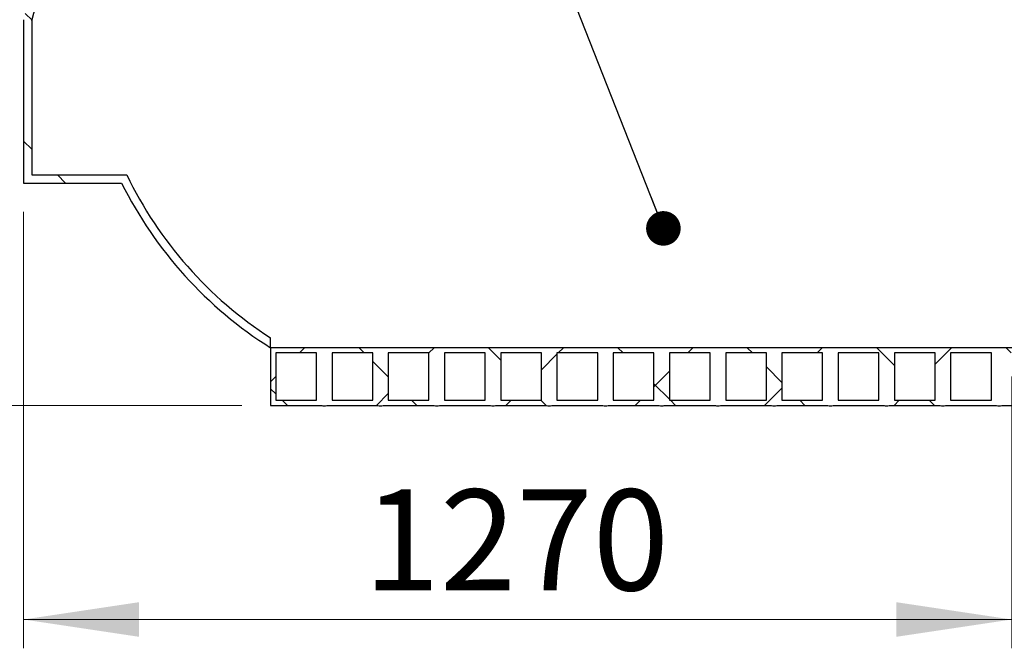
# Model space of a CAD drawing. Units: millimetres. Extents: x 10 to 410, y 10 to 287.
# Drawn here: x 45 to 79, y 126 to 147 of the extents above; entities that cross this region are included whole.
import ezdxf

# ---------------------------------------------------------------- set-up
doc = ezdxf.new("R2010")
doc.units = ezdxf.units.MM
doc.linetypes.add('SLD-Solid', pattern=[0])
doc.styles.add('SLDTEXTSTYLE0', font='arial.ttf', dxfattribs={"width": 0.948})
doc.styles.get("Standard").update_dxf_attribs({"font": 'arial.ttf'})
doc.dimstyles.new('SLDDIMSTYLE0', dxfattribs={"dimtxt": 3.5, "dimasz": 4, "dimexe": 0, "dimexo": 0.0625, "dimgap": 0.875, "dimtad": 1, "dimdec": 0, "dimlfac": 35, "dimrnd": 1e-09, "dimzin": 12, "dimdsep": 46, "dimtxsty": 'SLDTEXTSTYLE0', "dimsah": 1, "dimcen": 0.09, "dimadec": 0, "dimazin": 3, "dimtfac": 1, "dimtdec": 3, "dimtofl": 0, "dimtmove": 0, "dimatfit": 3, "dimfxl": 1, "dimfrac": 2, "dimtolj": 1, "dimtzin": 12, "dimarcsym": 0})
doc.dimstyles.new('SLDDIMSTYLE3', dxfattribs={"dimtxt": 0.18, "dimasz": 1.2, "dimexe": 0, "dimexo": 0.0625, "dimgap": 0, "dimtad": 0, "dimtih": 1, "dimtoh": 1, "dimdec": 0, "dimrnd": 1e-09, "dimzin": 0, "dimdsep": 46, "dimtxsty": 'Standard', "dimblk1": 'DOT', "dimblk2": 'DOT', "dimsah": 1, "dimcen": 0.09, "dimadec": 0, "dimazin": 0, "dimtfac": 1.2, "dimtdec": 0, "dimtofl": 0, "dimtmove": 0, "dimatfit": 3, "dimldrblk": 'DOT', "dimfxl": 1, "dimfrac": 2, "dimtolj": 1, "dimtzin": 0, "dimarcsym": 0})

# ---------------------------------------------------------------- blocks, each defined once
blk = doc.blocks.new('_D_4')
at = {"color": 7, "linetype": 'SLD-Solid', "lineweight": 0, "transparency": 16777216}
blk.add_line((115.5073812529918, 176.006403806599), (115.5073812529919, 136.006403806599), dxfattribs=at)
at = {"color": 7, "linetype": 'SLD-Solid', "lineweight": 18, "transparency": 16777216}
for points in [[(115.5073812529918, 176.006403806599), (114.9073812529918, 172.006403806599), (116.1073812529918, 172.006403806599)], [(115.5073812529919, 136.006403806599), (116.1073812529919, 140.006403806599), (114.9073812529919, 140.006403806599)]]:
    blk.add_solid(points, dxfattribs=at)
at = {"color": 7, "linetype": 'SLD-Solid', "lineweight": 18, "transparency": 16777216, "char_height": 3.5, "attachment_point": 1, "rotation": 90.00000000000061, "style": 'SLDTEXTSTYLE0'}
for s, insert in [('1400', (110.9859218546029, 153.2106577222962)), ('%%c', (110.99564416379, 148.1077061770279))]:
    blk.add_mtext(s, dxfattribs=dict(at, insert=insert))
blk = doc.blocks.new('_D_5')
at = {"color": 7, "linetype": 'SLD-Solid', "lineweight": 0, "transparency": 16777216}
for p, q in [((41.46768618719808, 169.4349752351702), (29.65469014319813, 169.4349752351702)), ((30.65469014319813, 169.4349752351702), (30.65469014319825, 134.0064038065987)), ((53.00313506472584, 134.0064038065988), (29.65469014319824, 134.0064038065987))]:
    blk.add_line(p, q, dxfattribs=at)
at = {"color": 7, "linetype": 'SLD-Solid', "lineweight": 18, "transparency": 16777216}
for points in [[(30.65469014319813, 169.4349752351702), (30.05469014319814, 165.4349752351702), (31.25469014319814, 165.4349752351702)], [(30.65469014319825, 134.0064038065987), (31.25469014319824, 138.0064038065987), (30.05469014319823, 138.0064038065987)]]:
    blk.add_solid(points, dxfattribs=at)
at = {"color": 7, "linetype": 'SLD-Solid', "lineweight": 18, "transparency": 16777216, "insert": (26.14295282116572, 146.3734674311169), "char_height": 3.5, "attachment_point": 1, "rotation": 90.00000000000061, "style": 'SLDTEXTSTYLE0'}
blk.add_mtext('1240', dxfattribs=at)
blk = doc.blocks.new('_D_9')
at = {"color": 7, "linetype": 'SLD-Solid', "lineweight": 0, "transparency": 16777216}
for p, q in [((45.43170649329725, 140.7206895208841), (45.43170649329729, 125.5761675336427)), ((79.71742077901155, 135.0064038065989), (79.71742077901158, 125.5761675336428)), ((45.43170649329729, 126.5761675336427), (79.71742077901158, 126.5761675336428))]:
    blk.add_line(p, q, dxfattribs=at)
at = {"color": 7, "linetype": 'SLD-Solid', "lineweight": 18, "transparency": 16777216}
for points in [[(45.43170649329729, 126.5761675336427), (49.43170649329729, 125.9761675336428), (49.43170649329729, 127.1761675336427)], [(79.71742077901158, 126.5761675336428), (75.71742077901158, 127.1761675336428), (75.71742077901158, 125.9761675336428)]]:
    blk.add_solid(points, dxfattribs=at)
at = {"color": 7, "linetype": 'SLD-Solid', "lineweight": 18, "transparency": 16777216, "insert": (57.227341546387, 131.0879048556753), "char_height": 3.5, "attachment_point": 1, "style": 'SLDTEXTSTYLE0'}
blk.add_mtext('1270', dxfattribs=at)
blk = doc.blocks.new('_Dot')
at = {"color": 0, "linetype": 'ByBlock', "lineweight": -2}
blk.add_line((-0.5, 0), (-1, 0), dxfattribs=at)
at = {"color": 0, "linetype": 'ByBlock', "const_width": 0.5}
blk.add_lwpolyline([(-0.25, 0, 1), (0.25, 0, 1)], format="xyb", close=True, dxfattribs=at)

msp = doc.modelspace()

# ---------------------------------------------------------------- hatches: boundary and pattern name
at = {"linetype": 'SLD-Solid', "lineweight": 18}
h = msp.add_hatch(dxfattribs=at)
h.set_pattern_fill('ANSI34', angle=90.0000000000002, style=0)
h.set_pattern_definition([(135.0000000000002, (0, 0), (-13.47038418160369, -13.47038418160378), []), (135.0000000000002, (-1.567720510397972e-14, 4.49013), (-13.47038418160369, -13.47038418160378), []), (135.0000000000002, (-3.135441020795944e-14, 8.98026), (-13.47038418160369, -13.47038418160378), []), (135.0000000000002, (-4.703165022675254e-14, 13.4704), (-13.47038418160369, -13.47038418160378), [])])
edge = h.paths.add_edge_path(flags=0)
edge.add_arc((61.60299893417553, 148.0778245980297), 14.26454102864718, 206.4655718625139, 237.8065105539653)
edge.add_line((54.00313506472584, 136.0064038065988), (54.00313506472583, 136.3454051427439))
edge.add_arc((61.60299893417553, 148.0778245980297), 13.97882674293289, 205.7426546224664, 237.0662008962139, ccw=False)
edge.add_line((49.01151583319388, 142.0064038065984), (45.71742077901153, 142.0064038065983))
edge.add_line((45.71742077901153, 142.0064038065983), (45.7174207790115, 147.3549384817767))
edge.add_arc((-1.415751776743038, 159.5858492245643), 48.6942618053562, 345.4527890160148, 355.7844670653966)
edge.add_arc((-1.41575177674301, 152.4269583886328), 48.6942618053562, 4.215532934604658, 14.54721098398648)
edge.add_line((45.71742077901145, 164.6578691314208), (45.71742077901143, 169.4349752351702))
edge.add_line((45.71742077901143, 169.4349752351702), (45.43170649329715, 169.4349752351702))
edge.add_line((45.43170649329715, 169.4349752351702), (45.43170649329716, 164.6213475327546))
edge.add_arc((-1.41575177674301, 152.4269583886328), 48.40854751964191, 4.240459016041086, 14.590310510905681, ccw=False)
edge.add_arc((-1.415751776743038, 159.5858492245643), 48.40854751964191, 345.40968948909386, 355.7595409839585, ccw=False)
edge.add_line((45.43170649329722, 147.3914600804429), (45.43170649329724, 141.7206895208841))
edge.add_line((45.43170649329724, 141.7206895208841), (48.83334880706237, 141.7206895208841))
h = msp.add_hatch(dxfattribs=at)
h.set_pattern_fill('ANSI37', style=0)
h.set_pattern_definition([(45, (0, 0), (-2.245064030267288, 2.245064030267288), []), (135, (0, 0), (-2.245064030267288, -2.245064030267288), [])])
edge = h.paths.add_edge_path(flags=0)
edge.add_line((54.00313506472585, 134.0064038065988), (55.77456363615441, 134.0064038065988))
edge.add_arc((55.86456363615439, 134.2589602368387), 0.2681133164457367, 250.3861693924066, 289.613830607607)
edge.add_line((55.95456363615441, 134.0064038065988), (57.72599220758298, 134.0064038065988))
edge.add_arc((57.81599220758295, 134.2589602368388), 0.2681133164457367, 250.386169392408, 289.6138306076064)
edge.add_line((57.90599220758298, 134.0064038065988), (59.67742077901155, 134.0064038065988))
edge.add_arc((59.76742077901153, 134.2589602368388), 0.2681133164457367, 250.3861693924072, 289.6138306076036)
edge.add_line((59.85742077901155, 134.0064038065989), (61.62884935044013, 134.0064038065989))
edge.add_arc((61.7188493504401, 134.2589602368388), 0.2681133164457367, 250.3861693924086, 289.613830607605)
edge.add_line((61.80884935044013, 134.0064038065989), (63.58027792186869, 134.0064038065989))
edge.add_arc((63.67027792186866, 134.2589602368388), 0.2681133164457367, 250.3861693924086, 289.6138306076078)
edge.add_line((63.7602779218687, 134.0064038065989), (65.53170649329726, 134.0064038065989))
edge.add_arc((65.62170649329724, 134.2589602368389), 0.2681133164457364, 250.3861693924086, 289.6138306076064)
edge.add_line((65.71170649329727, 134.0064038065989), (67.48313506472583, 134.0064038065989))
edge.add_arc((67.57313506472582, 134.2589602368389), 0.2681133164457364, 250.3861693924058, 289.6138306076036)
edge.add_line((67.66313506472584, 134.006403806599), (69.4345636361544, 134.006403806599))
edge.add_arc((69.52456363615438, 134.2589602368389), 0.2681133164457367, 250.3861693924058, 289.6138306076064)
edge.add_line((69.61456363615441, 134.006403806599), (71.38599220758297, 134.006403806599))
edge.add_arc((71.47599220758295, 134.258960236839), 0.2681133164457367, 250.3861693924086, 289.6138306076064)
edge.add_line((71.56599220758298, 134.006403806599), (73.33742077901154, 134.006403806599))
edge.add_arc((73.42742077901151, 134.258960236839), 0.2681133164457367, 250.3861693924086, 289.6138306076064)
edge.add_line((73.51742077901154, 134.0064038065991), (75.28884935044012, 134.0064038065991))
edge.add_arc((75.37884935044009, 134.258960236839), 0.2681133164457367, 250.3861693924086, 289.6138306076036)
edge.add_line((75.46884935044011, 134.0064038065991), (77.24027792186868, 134.0064038065991))
edge.add_arc((77.33027792186867, 134.258960236839), 0.2681133164457367, 250.3861693924058, 289.6138306076036)
edge.add_line((77.42027792186869, 134.0064038065991), (79.19170649329725, 134.0064038065991))
edge.add_arc((79.28170649329725, 134.2589602368391), 0.2681133164457367, 250.3861693924029, 289.6138306076036)
edge.add_line((79.37170649329727, 134.0064038065991), (81.14313506472581, 134.0064038065991))
edge.add_arc((81.2331350647258, 134.2589602368391), 0.2681133164457367, 250.3861693924037, 289.6138306076085)
edge.add_line((81.32313506472583, 134.0064038065992), (83.09456363615439, 134.0064038065992))
edge.add_arc((83.18456363615438, 134.2589602368391), 0.2681133164457367, 250.3861693924037, 289.6138306076056)
edge.add_line((83.2745636361544, 134.0064038065992), (85.04599220758297, 134.0064038065992))
edge.add_arc((85.13599220758294, 134.2589602368391), 0.2681133164457367, 250.3861693924066, 289.6138306076056)
edge.add_line((85.22599220758296, 134.0064038065992), (86.99742077901155, 134.0064038065992))
edge.add_arc((87.08742077901152, 134.2589602368392), 0.2681133164457367, 250.3861693924066, 289.6138306076056)
edge.add_line((87.17742077901154, 134.0064038065993), (88.9488493504401, 134.0064038065993))
edge.add_arc((89.03884935044009, 134.2589602368392), 0.2681133164457367, 250.3861693924037, 289.6138306076085)
edge.add_line((89.12884935044012, 134.0064038065993), (90.90027792186868, 134.0064038065993))
edge.add_arc((90.99027792186865, 134.2589602368392), 0.2681133164457367, 250.3861693924066, 289.6138306076114)
edge.add_line((91.0802779218687, 134.0064038065993), (92.85170649329724, 134.0064038065993))
edge.add_arc((92.94170649329722, 134.2589602368392), 0.2681133164457367, 250.3861693924066, 289.6138306076085)
edge.add_line((93.03170649329725, 134.0064038065993), (94.80313506472582, 134.0064038065993))
edge.add_arc((94.8931350647258, 134.2589602368393), 0.2681133164457367, 250.3861693924066, 289.6138306076085)
edge.add_line((94.98313506472583, 134.0064038065994), (96.75456363615439, 134.0064038065994))
edge.add_arc((96.84456363615438, 134.2589602368393), 0.2681133164457367, 250.3861693924037, 289.6138306076085)
edge.add_line((96.93456363615441, 134.0064038065994), (98.70599220758295, 134.0064038065994))
edge.add_arc((98.79599220758294, 134.2589602368393), 0.2681133164457367, 250.3861693924037, 289.6138306076085)
edge.add_line((98.88599220758297, 134.0064038065994), (100.6574207790115, 134.0064038065994))
edge.add_arc((100.7474207790115, 134.2589602368394), 0.2681133164457367, 250.3861693924066, 289.6138306076114)
edge.add_line((100.8374207790116, 134.0064038065995), (102.6088493504401, 134.0064038065995))
edge.add_arc((102.6988493504401, 134.2589602368394), 0.2681133164457367, 250.3861693924037, 289.6138306076085)
edge.add_line((102.7888493504401, 134.0064038065995), (104.5602779218687, 134.0064038065995))
edge.add_arc((104.6502779218686, 134.2589602368394), 0.2681133164457367, 250.3861693924066, 289.6138306076085)
edge.add_line((104.7402779218687, 134.0064038065995), (106.5117064932972, 134.0064038065995))
edge.add_arc((106.6017064932972, 134.2589602368394), 0.2681133164457367, 250.3861693924017, 289.6138306076105)
edge.add_line((106.6917064932973, 134.0064038065995), (108.4631350647258, 134.0064038065995))
edge.add_arc((108.5531350647258, 134.2589602368395), 0.2681133164457367, 250.3861693924009, 289.6138306076056)
edge.add_line((108.6431350647258, 134.0064038065996), (110.4145636361544, 134.0064038065996))
edge.add_arc((110.5045636361544, 134.2589602368395), 0.2681133164457367, 250.3861693924017, 289.6138306076134)
edge.add_line((110.5945636361544, 134.0064038065996), (112.3659922075829, 134.0064038065996))
edge.add_arc((112.4559922075829, 134.2589602368395), 0.2681133164457367, 250.3861693924037, 289.6138306076085)
edge.add_line((112.545992207583, 134.0064038065996), (114.3174207790115, 134.0064038065996))
edge.add_arc((114.4074207790115, 134.2589602368395), 0.2681133164457367, 250.3861693924017, 289.6138306076105)
edge.add_line((114.4974207790115, 134.0064038065996), (116.2688493504401, 134.0064038065996))
edge.add_arc((116.3588493504401, 134.2589602368396), 0.2681133164457367, 250.3861693924037, 289.6138306076085)
edge.add_line((116.4488493504401, 134.0064038065997), (118.2202779218686, 134.0064038065997))
edge.add_arc((118.3102779218687, 134.2589602368396), 0.2681133164457367, 250.386169392396, 289.6138306076105)
edge.add_line((118.4002779218687, 134.0064038065997), (120.1717064932972, 134.0064038065997))
edge.add_arc((120.2617064932972, 134.2589602368396), 0.2681133164457367, 250.3861693923988, 289.6138306076105)
edge.add_line((120.3517064932973, 134.0064038065997), (122.1231350647258, 134.0064038065997))
edge.add_arc((122.2131350647258, 134.2589602368396), 0.2681133164457367, 250.3861693924017, 289.6138306076105)
edge.add_line((122.3031350647258, 134.0064038065998), (124.0745636361544, 134.0064038065998))
edge.add_arc((124.1645636361544, 134.2589602368397), 0.2681133164457367, 250.3861693924037, 289.6138306076085)
edge.add_line((124.2545636361544, 134.0064038065998), (126.0259922075829, 134.0064038065998))
edge.add_arc((126.1159922075829, 134.2589602368397), 0.2681133164457367, 250.3861693923988, 289.6138306076085)
edge.add_line((126.205992207583, 134.0064038065998), (127.9774207790115, 134.0064038065998))
edge.add_arc((128.0674207790115, 134.2589602368397), 0.2681133164457367, 250.3861693924017, 289.6138306076105)
edge.add_line((128.1574207790115, 134.0064038065998), (129.9288493504401, 134.0064038065998))
edge.add_arc((130.0188493504401, 134.2589602368398), 0.2681133164457367, 250.3861693924046, 289.6138306076085)
edge.add_line((130.1088493504401, 134.0064038065998), (131.8802779218687, 134.0064038065999))
edge.add_arc((131.9702779218687, 134.2589602368398), 0.2681133164457367, 250.3861693923988, 289.6138306076105)
edge.add_line((132.0602779218687, 134.0064038065999), (133.8317064932972, 134.0064038065999))
edge.add_arc((133.9217064932972, 134.2589602368398), 0.2681133164457367, 250.3861693923988, 289.6138306076085)
edge.add_line((134.0117064932973, 134.0064038065999), (135.7831350647258, 134.0064038065999))
edge.add_arc((135.8731350647258, 134.2589602368398), 0.2681133164457367, 250.3861693923931, 289.6138306076105)
edge.add_line((135.9631350647258, 134.0064038066), (137.7345636361543, 134.0064038066))
edge.add_arc((137.8245636361544, 134.2589602368399), 0.2681133164457367, 250.3861693923988, 289.6138306076085)
edge.add_line((137.9145636361544, 134.0064038066), (139.6859922075829, 134.0064038066))
edge.add_arc((139.7759922075829, 134.2589602368399), 0.2681133164457367, 250.3861693923988, 289.6138306076048)
edge.add_line((139.8659922075829, 134.0064038066), (141.6374207790115, 134.0064038066))
edge.add_arc((141.7274207790115, 134.2589602368399), 0.2681133164457367, 250.3861693923988, 289.6138306075971)
edge.add_line((141.8174207790115, 134.0064038066), (143.5888493504401, 134.0064038066))
edge.add_arc((143.6788493504401, 134.25896023684), 0.2681133164457367, 250.3861693924066, 289.6138306076007)
edge.add_line((143.7688493504401, 134.0064038066), (145.5402779218686, 134.0064038066))
edge.add_arc((145.6302779218687, 134.25896023684), 0.2681133164457367, 250.3861693923952, 289.613830607595)
edge.add_line((145.7202779218686, 134.0064038066), (147.4917064932972, 134.0064038066001))
edge.add_arc((147.5817064932972, 134.25896023684), 0.2681133164457367, 250.3861693924009, 289.613830607595)
edge.add_line((147.6717064932972, 134.0064038066001), (149.4431350647258, 134.0064038066001))
edge.add_arc((149.5331350647258, 134.25896023684), 0.2681133164457367, 250.3861693924009, 289.613830607595)
edge.add_line((149.6231350647258, 134.0064038066001), (151.3945636361544, 134.0064038066001))
edge.add_arc((151.4845636361544, 134.2589602368401), 0.2681133164457367, 250.3861693924009, 289.613830607595)
edge.add_line((151.5745636361544, 134.0064038066001), (153.3459922075829, 134.0064038066002))
edge.add_arc((153.4359922075829, 134.2589602368401), 0.2681133164457367, 250.3861693924009, 289.6138306076007)
edge.add_line((153.5259922075829, 134.0064038066002), (155.2974207790115, 134.0064038066002))
edge.add_arc((155.3874207790115, 134.2589602368401), 0.2681133164457367, 250.3861693923952, 289.6138306076007)
edge.add_line((155.4774207790115, 134.0064038066002), (157.2488493504401, 134.0064038066002))
edge.add_arc((157.3388493504401, 134.2589602368402), 0.2681133164457367, 250.3861693924009, 289.6138306076007)
edge.add_line((157.4288493504401, 134.0064038066002), (159.2002779218686, 134.0064038066002))
edge.add_arc((159.2902779218686, 134.2589602368402), 0.2681133164457367, 250.3861693924009, 289.613830607595)
edge.add_line((159.3802779218686, 134.0064038066002), (161.1517064932972, 134.0064038066003))
edge.add_arc((161.2417064932972, 134.2589602368402), 0.2681133164457367, 250.3861693924009, 289.613830607595)
edge.add_line((161.3317064932972, 134.0064038066003), (163.1031350647258, 134.0064038066003))
edge.add_arc((163.1931350647258, 134.2589602368402), 0.2681133164457367, 250.3861693924066, 289.6138306076064)
edge.add_line((163.2831350647258, 134.0064038066003), (165.0545636361543, 134.0064038066003))
edge.add_arc((165.1445636361544, 134.2589602368403), 0.2681133164457367, 250.3861693923952, 289.6138306076064)
edge.add_line((165.2345636361544, 134.0064038066003), (167.0059922075829, 134.0064038066004))
edge.add_arc((167.0959922075829, 134.2589602368403), 0.2681133164457367, 250.3861693923988, 289.6138306076085)
edge.add_line((167.185992207583, 134.0064038066004), (168.9574207790115, 134.0064038066004))
edge.add_arc((169.0474207790115, 134.2589602368403), 0.2681133164457367, 250.3861693923988, 289.6138306076085)
edge.add_line((169.1374207790115, 134.0064038066004), (170.9088493504401, 134.0064038066004))
edge.add_arc((170.9988493504401, 134.2589602368403), 0.2681133164457388, 250.3861693923931, 289.6138306076085)
edge.add_line((171.0888493504401, 134.0064038066004), (172.8602779218686, 134.0064038066004))
edge.add_arc((172.9502779218687, 134.2589602368404), 0.2681133164457388, 250.3861693923874, 289.6138306076028)
edge.add_line((173.0402779218687, 134.0064038066004), (174.8117064932972, 134.0064038066005))
edge.add_arc((174.9017064932972, 134.2589602368404), 0.2681133164457388, 250.3861693923816, 289.6138306076028)
edge.add_line((174.9917064932972, 134.0064038066005), (176.7631350647258, 134.0064038066005))
edge.add_arc((176.8531350647258, 134.2589602368404), 0.2681133164457388, 250.3861693923931, 289.6138306076085)
edge.add_line((176.9431350647258, 134.0064038066005), (178.7145636361543, 134.0064038066005))
edge.add_arc((178.8045636361544, 134.2589602368404), 0.2681133164457388, 250.3861693923931, 289.6138306076028)
edge.add_line((178.8945636361544, 134.0064038066005), (179.7174207790116, 134.0064038066005))
edge.add_line((179.7174207790116, 134.0064038066005), (179.7174207790116, 134.1864038066005))
edge.add_line((179.7174207790116, 134.1864038066005), (179.0745636361543, 134.1864038066005))
edge.add_line((179.0745636361543, 134.1864038066005), (179.0745636361544, 135.8264038066006))
edge.add_line((179.0745636361544, 135.8264038066006), (179.7174207790115, 135.8264038066006))
edge.add_line((179.7174207790115, 135.8264038066006), (179.7174207790115, 136.0064038065992))
edge.add_line((179.7174207790115, 136.0064038065992), (54.00313506472584, 136.0064038065988))
edge.add_line((54.00313506472584, 136.0064038065988), (54.00313506472585, 134.0064038065988))
h.paths.add_polyline_path([(177.1231350647258, 135.8264038066005), (178.5345636361544, 135.8264038066005), (178.5345636361543, 134.1864038066005), (177.1231350647258, 134.1864038066005)], flags=0)
h.paths.add_polyline_path([(175.1717064932972, 135.8264038066005), (176.5831350647258, 135.8264038066005), (176.5831350647258, 134.1864038066005), (175.1717064932972, 134.1864038066005)], flags=0)
h.paths.add_polyline_path([(173.2202779218686, 135.8264038066005), (174.6317064932972, 135.8264038066005), (174.6317064932972, 134.1864038066005), (173.2202779218686, 134.1864038066005)], flags=0)
h.paths.add_polyline_path([(171.2688493504401, 135.8264038066004), (172.6802779218686, 135.8264038066004), (172.6802779218686, 134.1864038066004), (171.26884935044, 134.1864038066004)], flags=0)
h.paths.add_polyline_path([(169.3174207790115, 135.8264038066004), (170.7288493504401, 135.8264038066004), (170.72884935044, 134.1864038066004), (169.3174207790115, 134.1864038066004)], flags=0)
h.paths.add_polyline_path([(167.3659922075829, 135.8264038066004), (168.7774207790115, 135.8264038066004), (168.7774207790115, 134.1864038066004), (167.3659922075829, 134.1864038066004)], flags=0)
h.paths.add_polyline_path([(165.4145636361544, 135.8264038066004), (166.8259922075829, 135.8264038066004), (166.8259922075829, 134.1864038066003), (165.4145636361544, 134.1864038066003)], flags=0)
h.paths.add_polyline_path([(138.0945636361544, 135.8264038066), (139.5059922075829, 135.8264038066), (139.5059922075829, 134.1864038066), (138.0945636361544, 134.1864038066)], flags=0)
h.paths.add_polyline_path([(136.1431350647258, 135.8264038065999), (137.5545636361544, 135.8264038065999), (137.5545636361544, 134.1864038065999), (136.1431350647258, 134.1864038065999)], flags=0)
h.paths.add_polyline_path([(134.1917064932972, 135.8264038065999), (135.6031350647258, 135.8264038065999), (135.6031350647258, 134.1864038065999), (134.1917064932972, 134.1864038065999)], flags=0)
h.paths.add_polyline_path([(132.2402779218687, 135.8264038065999), (133.6517064932972, 135.8264038065999), (133.6517064932972, 134.1864038065999), (132.2402779218687, 134.1864038065999)], flags=0)
h.paths.add_polyline_path([(130.2888493504401, 135.8264038065998), (131.7002779218687, 135.8264038065998), (131.7002779218686, 134.1864038065999), (130.2888493504401, 134.1864038065999)], flags=0)
h.paths.add_polyline_path([(128.3374207790115, 135.8264038065998), (129.7488493504401, 135.8264038065998), (129.7488493504401, 134.1864038065998), (128.3374207790115, 134.1864038065998)], flags=0)
h.paths.add_polyline_path([(126.385992207583, 135.8264038065998), (127.7974207790115, 135.8264038065998), (127.7974207790115, 134.1864038065998), (126.385992207583, 134.1864038065998)], flags=0)
h.paths.add_polyline_path([(124.4345636361544, 135.8264038065998), (125.845992207583, 135.8264038065998), (125.8459922075829, 134.1864038065998), (124.4345636361544, 134.1864038065998)], flags=0)
h.paths.add_polyline_path([(122.4831350647258, 135.8264038065998), (123.8945636361544, 135.8264038065998), (123.8945636361544, 134.1864038065997), (122.4831350647258, 134.1864038065997)], flags=0)
h.paths.add_polyline_path([(120.5317064932972, 135.8264038065997), (121.9431350647258, 135.8264038065997), (121.9431350647258, 134.1864038065997), (120.5317064932972, 134.1864038065997)], flags=0)
h.paths.add_polyline_path([(118.5802779218686, 135.8264038065997), (119.9917064932972, 135.8264038065997), (119.9917064932972, 134.1864038065997), (118.5802779218686, 134.1864038065997)], flags=0)
h.paths.add_polyline_path([(116.6288493504401, 135.8264038065997), (118.0402779218687, 135.8264038065997), (118.0402779218687, 134.1864038065997), (116.6288493504401, 134.1864038065997)], flags=0)
h.paths.add_polyline_path([(114.6774207790115, 135.8264038065996), (116.0888493504401, 135.8264038065996), (116.0888493504401, 134.1864038065996), (114.6774207790115, 134.1864038065996)], flags=0)
h.paths.add_polyline_path([(112.7259922075829, 135.8264038065996), (114.1374207790115, 135.8264038065996), (114.1374207790115, 134.1864038065996), (112.7259922075829, 134.1864038065996)], flags=0)
h.paths.add_polyline_path([(110.7745636361544, 135.8264038065996), (112.185992207583, 135.8264038065996), (112.185992207583, 134.1864038065996), (110.7745636361544, 134.1864038065996)], flags=0)
h.paths.add_polyline_path([(108.8231350647258, 135.8264038065996), (110.2345636361544, 135.8264038065996), (110.2345636361544, 134.1864038065995), (108.8231350647258, 134.1864038065995)], flags=0)
h.paths.add_polyline_path([(106.8717064932972, 135.8264038065995), (108.2831350647258, 135.8264038065995), (108.2831350647258, 134.1864038065995), (106.8717064932972, 134.1864038065995)], flags=0)
h.paths.add_polyline_path([(104.9202779218687, 135.8264038065995), (106.3317064932972, 135.8264038065995), (106.3317064932972, 134.1864038065995), (104.9202779218687, 134.1864038065995)], flags=0)
h.paths.add_polyline_path([(102.9688493504401, 135.8264038065995), (104.3802779218687, 135.8264038065995), (104.3802779218687, 134.1864038065995), (102.9688493504401, 134.1864038065995)], flags=0)
h.paths.add_polyline_path([(101.0174207790115, 135.8264038065994), (102.4288493504401, 135.8264038065994), (102.4288493504401, 134.1864038065995), (101.0174207790115, 134.1864038065994)], flags=0)
h.paths.add_polyline_path([(99.06599220758295, 135.8264038065994), (100.4774207790115, 135.8264038065994), (100.4774207790115, 134.1864038065994), (99.06599220758295, 134.1864038065994)], flags=0)
h.paths.add_polyline_path([(97.11456363615439, 135.8264038065994), (98.52599220758296, 135.8264038065994), (98.52599220758296, 134.1864038065994), (97.11456363615439, 134.1864038065994)], flags=0)
h.paths.add_polyline_path([(95.16313506472582, 135.8264038065994), (96.5745636361544, 135.8264038065994), (96.57456363615438, 134.1864038065993), (95.16313506472581, 134.1864038065993)], flags=0)
h.paths.add_polyline_path([(93.21170649329724, 135.8264038065993), (94.62313506472582, 135.8264038065993), (94.62313506472582, 134.1864038065993), (93.21170649329724, 134.1864038065993)], flags=0)
h.paths.add_polyline_path([(91.26027792186866, 135.8264038065993), (92.67170649329724, 135.8264038065993), (92.67170649329724, 134.1864038065993), (91.26027792186866, 134.1864038065993)], flags=0)
h.paths.add_polyline_path([(89.3088493504401, 135.8264038065993), (90.72027792186869, 135.8264038065993), (90.72027792186869, 134.1864038065993), (89.3088493504401, 134.1864038065993)], flags=0)
h.paths.add_polyline_path([(60.03742077901154, 135.8264038065989), (61.44884935044012, 135.8264038065989), (61.44884935044013, 134.1864038065989), (60.03742077901155, 134.1864038065989)], flags=0)
h.paths.add_polyline_path([(58.08599220758298, 135.8264038065988), (59.49742077901155, 135.8264038065988), (59.49742077901155, 134.1864038065989), (58.08599220758298, 134.1864038065989)], flags=0)
h.paths.add_polyline_path([(56.1345636361544, 135.8264038065988), (57.54599220758298, 135.8264038065988), (57.54599220758298, 134.1864038065988), (56.13456363615441, 134.1864038065988)], flags=0)
h.paths.add_polyline_path([(54.18313506472584, 135.8264038065988), (55.5945636361544, 135.8264038065988), (55.59456363615441, 134.1864038065988), (54.18313506472585, 134.1864038065988)], flags=0)
h.paths.add_polyline_path([(87.35742077901153, 134.1864038065992), (87.35742077901153, 135.8264038065993), (88.7688493504401, 135.8264038065993), (88.7688493504401, 134.1864038065993)], flags=0)
h.paths.add_polyline_path([(163.4631350647257, 134.1864038066003), (163.4631350647258, 135.8264038066003), (164.8745636361544, 135.8264038066003), (164.8745636361544, 134.1864038066003)], flags=0)
h.paths.add_polyline_path([(61.98884935044012, 135.8264038065989), (63.40027792186869, 135.8264038065989), (63.4002779218687, 134.1864038065989), (61.98884935044013, 134.1864038065989)], flags=0)
h.paths.add_polyline_path([(63.94027792186868, 135.8264038065989), (65.35170649329726, 135.8264038065989), (65.35170649329727, 134.1864038065989), (63.94027792186868, 134.1864038065989)], flags=0)
h.paths.add_polyline_path([(65.89170649329726, 135.826403806599), (67.30313506472582, 135.826403806599), (67.30313506472584, 134.186403806599), (65.89170649329726, 134.186403806599)], flags=0)
h.paths.add_polyline_path([(67.84313506472583, 135.826403806599), (69.2545636361544, 135.826403806599), (69.2545636361544, 134.186403806599), (67.84313506472583, 134.186403806599)], flags=0)
h.paths.add_polyline_path([(69.7945636361544, 135.826403806599), (71.20599220758298, 135.826403806599), (71.20599220758298, 134.186403806599), (69.7945636361544, 134.186403806599)], flags=0)
h.paths.add_polyline_path([(71.74599220758297, 135.826403806599), (73.15742077901153, 135.826403806599), (73.15742077901153, 134.1864038065991), (71.74599220758297, 134.186403806599)], flags=0)
h.paths.add_polyline_path([(73.69742077901154, 135.826403806599), (75.10884935044011, 135.8264038065991), (75.10884935044011, 134.1864038065991), (73.69742077901154, 134.1864038065991)], flags=0)
h.paths.add_polyline_path([(75.64884935044012, 135.8264038065991), (77.06027792186867, 135.8264038065991), (77.06027792186867, 134.1864038065991), (75.64884935044012, 134.1864038065991)], flags=0)
h.paths.add_polyline_path([(77.60027792186867, 135.8264038065991), (79.01170649329725, 135.8264038065991), (79.01170649329725, 134.1864038065991), (77.60027792186867, 134.1864038065991)], flags=0)
h.paths.add_polyline_path([(79.55170649329725, 135.8264038065992), (80.96313506472583, 135.8264038065992), (80.96313506472583, 134.1864038065991), (79.55170649329725, 134.1864038065991)], flags=0)
h.paths.add_polyline_path([(81.50313506472581, 135.8264038065992), (82.91456363615438, 135.8264038065992), (82.91456363615438, 134.1864038065992), (81.50313506472581, 134.1864038065992)], flags=0)
h.paths.add_polyline_path([(83.45456363615439, 135.8264038065992), (84.86599220758296, 135.8264038065992), (84.86599220758296, 134.1864038065992), (83.45456363615439, 134.1864038065992)], flags=0)
h.paths.add_polyline_path([(85.40599220758297, 135.8264038065992), (86.81742077901154, 135.8264038065992), (86.81742077901154, 134.1864038065992), (85.40599220758297, 134.1864038065992)], flags=0)
h.paths.add_polyline_path([(140.0459922075829, 135.8264038066), (141.4574207790115, 135.8264038066), (141.4574207790115, 134.1864038066), (140.0459922075829, 134.1864038066)], flags=0)
h.paths.add_polyline_path([(141.9974207790115, 135.8264038066), (143.4088493504401, 135.8264038066), (143.4088493504401, 134.1864038066), (141.9974207790115, 134.1864038066)], flags=0)
h.paths.add_polyline_path([(143.9488493504401, 135.8264038066), (145.3602779218687, 135.8264038066), (145.3602779218687, 134.1864038066001), (143.9488493504401, 134.1864038066001)], flags=0)
h.paths.add_polyline_path([(145.9002779218686, 135.8264038066001), (147.3117064932972, 135.8264038066001), (147.3117064932972, 134.1864038066001), (145.9002779218686, 134.1864038066001)], flags=0)
h.paths.add_polyline_path([(147.8517064932972, 135.8264038066001), (149.2631350647258, 135.8264038066001), (149.2631350647258, 134.1864038066001), (147.8517064932972, 134.1864038066001)], flags=0)
h.paths.add_polyline_path([(149.8031350647258, 135.8264038066001), (151.2145636361544, 135.8264038066001), (151.2145636361543, 134.1864038066001), (149.8031350647258, 134.1864038066001)], flags=0)
h.paths.add_polyline_path([(151.7545636361544, 135.8264038066002), (153.1659922075829, 135.8264038066002), (153.1659922075829, 134.1864038066002), (151.7545636361544, 134.1864038066002)], flags=0)
h.paths.add_polyline_path([(153.7059922075829, 135.8264038066002), (155.1174207790115, 135.8264038066002), (155.1174207790115, 134.1864038066002), (153.7059922075829, 134.1864038066002)], flags=0)
h.paths.add_polyline_path([(155.6574207790115, 135.8264038066002), (157.0688493504401, 135.8264038066002), (157.0688493504401, 134.1864038066002), (155.6574207790115, 134.1864038066002)], flags=0)
h.paths.add_polyline_path([(157.6088493504401, 135.8264038066002), (159.0202779218687, 135.8264038066002), (159.0202779218686, 134.1864038066003), (157.6088493504401, 134.1864038066003)], flags=0)
h.paths.add_polyline_path([(159.5602779218686, 135.8264038066003), (160.9717064932972, 135.8264038066003), (160.9717064932972, 134.1864038066003), (159.5602779218686, 134.1864038066003)], flags=0)
h.paths.add_polyline_path([(161.5117064932972, 135.8264038066003), (162.9231350647258, 135.8264038066003), (162.9231350647258, 134.1864038066003), (161.5117064932972, 134.1864038066003)], flags=0)

# ---------------------------------------------------------------- linework, layer by layer
at = {"color": 7, "linetype": 'SLD-Solid', "lineweight": 25}
for p, q in [((45.43170649329718, 147.3914600804431), (45.43170649329718, 141.7206895208842)), ((45.71742077901148, 147.3549384817768), (45.71742077901148, 142.0064038065985)), ((45.71742077901148, 142.0064038065985), (49.01151583319383, 142.0064038065985)), ((45.43170649329718, 141.7206895208842), (48.83334880706233, 141.7206895208842)), ((54.00313506472578, 136.0064038065989), (54.00313506472578, 136.3454051427441)), ((179.7174207790115, 136.0064038065989), (54.00313506472578, 136.0064038065989)), ((54.00313506472578, 136.0064038065989), (54.00313506472578, 134.0064038065989)), ((54.18313506472575, 135.8264038065989), (54.18313506472575, 134.1864038065989)), ((55.59456363615433, 135.8264038065989), (54.18313506472575, 135.8264038065989)), ((55.59456363615433, 134.1864038065989), (55.59456363615433, 135.8264038065989)), ((56.13456363615433, 135.8264038065989), (56.13456363615433, 134.186403806599)), ((57.5459922075829, 135.8264038065989), (56.13456363615433, 135.8264038065989)), ((57.5459922075829, 134.186403806599), (57.5459922075829, 135.8264038065989)), ((58.0859922075829, 135.826403806599), (58.0859922075829, 134.186403806599)), ((59.49742077901148, 135.826403806599), (58.0859922075829, 135.826403806599)), ((59.49742077901148, 134.186403806599), (59.49742077901148, 135.826403806599)), ((60.03742077901147, 135.826403806599), (60.03742077901147, 134.186403806599)), ((61.44884935044004, 135.826403806599), (60.03742077901147, 135.826403806599)), ((61.44884935044004, 134.186403806599), (61.44884935044004, 135.826403806599)), ((61.98884935044004, 135.826403806599), (61.98884935044004, 134.186403806599)), ((63.40027792186861, 135.826403806599), (61.98884935044004, 135.826403806599)), ((63.40027792186861, 134.186403806599), (63.40027792186861, 135.826403806599)), ((63.94027792186861, 135.826403806599), (63.9402779218686, 134.186403806599)), ((65.35170649329719, 135.826403806599), (63.94027792186861, 135.826403806599)), ((65.35170649329719, 134.186403806599), (65.35170649329719, 135.826403806599)), ((65.89170649329719, 135.826403806599), (65.89170649329718, 134.1864038065991)), ((67.30313506472575, 135.826403806599), (65.89170649329719, 135.826403806599)), ((67.30313506472575, 134.1864038065991), (67.30313506472575, 135.826403806599)), ((67.84313506472576, 135.8264038065991), (67.84313506472576, 134.1864038065991)), ((69.25456363615433, 135.8264038065991), (67.84313506472576, 135.8264038065991)), ((69.25456363615432, 134.1864038065991), (69.25456363615433, 135.8264038065991)), ((69.79456363615432, 135.8264038065991), (69.79456363615432, 134.1864038065991)), ((71.2059922075829, 135.8264038065991), (69.79456363615432, 135.8264038065991)), ((71.2059922075829, 134.1864038065991), (71.2059922075829, 135.8264038065991)), ((71.7459922075829, 135.8264038065991), (71.74599220758289, 134.1864038065991)), ((73.15742077901147, 135.8264038065991), (71.7459922075829, 135.8264038065991)), ((73.15742077901147, 134.1864038065991), (73.15742077901147, 135.8264038065991)), ((73.69742077901147, 135.8264038065991), (73.69742077901147, 134.1864038065991)), ((75.10884935044004, 135.8264038065991), (73.69742077901147, 135.8264038065991)), ((75.10884935044002, 134.1864038065991), (75.10884935044004, 135.8264038065991)), ((75.64884935044003, 135.8264038065992), (75.64884935044003, 134.1864038065991)), ((77.06027792186862, 135.8264038065992), (75.64884935044003, 135.8264038065992)), ((77.0602779218686, 134.1864038065991), (77.06027792186862, 135.8264038065992)), ((77.60027792186861, 135.8264038065992), (77.60027792186861, 134.1864038065992)), ((79.01170649329717, 135.8264038065992), (77.60027792186861, 135.8264038065992)), ((79.01170649329717, 134.1864038065992), (79.01170649329717, 135.8264038065992)), ((54.00313506472578, 134.0064038065989), (55.77456363615433, 134.0064038065989)), ((54.18313506472575, 134.1864038065989), (55.59456363615433, 134.1864038065989)), ((55.95456363615433, 134.0064038065989), (57.7259922075829, 134.0064038065989)), ((56.13456363615433, 134.186403806599), (57.5459922075829, 134.186403806599)), ((57.9059922075829, 134.006403806599), (59.67742077901148, 134.006403806599)), ((58.0859922075829, 134.186403806599), (59.49742077901148, 134.186403806599)), ((59.85742077901147, 134.006403806599), (61.62884935044004, 134.006403806599)), ((60.03742077901147, 134.186403806599), (61.44884935044004, 134.186403806599)), ((61.80884935044004, 134.006403806599), (63.5802779218686, 134.006403806599)), ((61.98884935044004, 134.186403806599), (63.40027792186861, 134.186403806599)), ((63.76027792186861, 134.006403806599), (65.53170649329718, 134.006403806599)), ((63.9402779218686, 134.186403806599), (65.35170649329719, 134.186403806599)), ((65.71170649329719, 134.0064038065991), (67.48313506472576, 134.0064038065991)), ((65.89170649329718, 134.1864038065991), (67.30313506472575, 134.1864038065991)), ((67.66313506472575, 134.0064038065991), (69.43456363615432, 134.0064038065991)), ((67.84313506472576, 134.1864038065991), (69.25456363615432, 134.1864038065991)), ((69.61456363615434, 134.0064038065991), (71.38599220758289, 134.0064038065991)), ((69.79456363615432, 134.1864038065991), (71.2059922075829, 134.1864038065991)), ((71.5659922075829, 134.0064038065991), (73.33742077901147, 134.0064038065991)), ((71.74599220758289, 134.1864038065991), (73.15742077901147, 134.1864038065991)), ((73.51742077901147, 134.0064038065991), (75.28884935044003, 134.0064038065991)), ((73.69742077901147, 134.1864038065991), (75.10884935044002, 134.1864038065991)), ((75.46884935044004, 134.0064038065991), (77.24027792186861, 134.0064038065992)), ((75.64884935044003, 134.1864038065991), (77.0602779218686, 134.1864038065991)), ((77.4202779218686, 134.0064038065992), (79.19170649329718, 134.0064038065992)), ((77.60027792186861, 134.1864038065992), (79.01170649329717, 134.1864038065992)), ((79.3717064932972, 134.0064038065992), (81.14313506472573, 134.0064038065992))]:
    msp.add_line(p, q, dxfattribs=at)
for centre, radius, start, end in [((-1.415751776743038, 159.5858492245647), 48.69426180535622, 345.4527890160145, 355.7844670653964), ((61.60299893417551, 148.0778245980299), 13.97882674293293, 205.7426546224671, 237.0662008962147), ((61.60299893417551, 148.0778245980299), 14.2645410286472, 206.4655718625138, 237.8065105539652), ((55.8645636361543, 134.2589602368389), 0.2681133164457661, 250.3861693924101, 289.6138306076064), ((57.81599220758288, 134.2589602368389), 0.2681133164457709, 250.3861693924072, 289.6138306076036), ((59.76742077901145, 134.2589602368389), 0.2681133164457584, 250.386169392408, 289.613830607605), ((61.71884935044002, 134.2589602368389), 0.2681133164457685, 250.3861693924086, 289.613830607605), ((63.6702779218686, 134.258960236839), 0.2681133164457756, 250.3861693924044, 289.6138306076036), ((65.62170649329715, 134.258960236839), 0.2681133164457685, 250.3861693924086, 289.6138306076064), ((67.57313506472573, 134.258960236839), 0.268113316445756, 250.3861693924066, 289.6138306076036), ((69.52456363615431, 134.258960236839), 0.2681133164457608, 250.3861693924037, 289.6138306076064), ((71.47599220758286, 134.258960236839), 0.2681133164457685, 250.3861693924086, 289.6138306076064), ((73.42742077901144, 134.258960236839), 0.2681133164457417, 250.3861693924066, 289.6138306076085), ((75.37884935044, 134.2589602368391), 0.2681133164457608, 250.3861693924066, 289.6138306076064), ((77.33027792186859, 134.2589602368391), 0.2681133164457293, 250.3861693924046, 289.6138306076056), ((79.28170649329716, 134.2589602368391), 0.2681133164457465, 250.3861693924037, 289.6138306076085)]:
    msp.add_arc(centre, radius, start, end, dxfattribs=at)

# ---------------------------------------------------------------- dimensions: what is measured, and where the dimension line sits
at = {"color": 7, "linetype": 'SLD-Solid', "lineweight": 18}
dim = msp.add_linear_dim(base=(115.5073812529919, 136.006403806599), p1=(140.28884935044, 176.0064038065991), p2=(54.00313506472584, 136.0064038065988), angle=90.0000000000002, text='%%c<>', dimstyle='SLDDIMSTYLE0', dxfattribs=at)
dim.commit()
dim.dimension.update_dxf_attribs({"geometry": '_D_4', "text_midpoint": (115.5073812529918, 156.006403806599), "dimtype": 160})
for base, p1, p2, angle, picture, middle in [((30.65469014319823, 134.0064038065987), (42.46768618719808, 169.4349752351702), (54.00313506472585, 134.0064038065988), 90.0000000000002, '_D_5', (30.65469014319817, 151.7206895208844)), ((79.71742077901158, 126.5761675336428), (45.43170649329725, 141.7206895208841), (79.71742077901155, 136.0064038065989), 1.899851329727541e-13, '_D_9', (62.57456363615444, 126.5761675336428))]:
    dim = msp.add_linear_dim(base=base, p1=p1, p2=p2, angle=angle, dimstyle='SLDDIMSTYLE0', dxfattribs=at)
    dim.commit()
    dim.dimension.update_dxf_attribs({"geometry": picture, "text_midpoint": middle, "dimtype": 160})

# ---------------------------------------------------------------- leaders
at = {"color": 7, "linetype": 'Continuous', "lineweight": 0}
msp.add_leader([(67.63224258642566, 140.1484658381767), (64.28718550054987, 148.6556295774002)], dimstyle='SLDDIMSTYLE3', dxfattribs=at)

doc.saveas('drawing.dxf')
